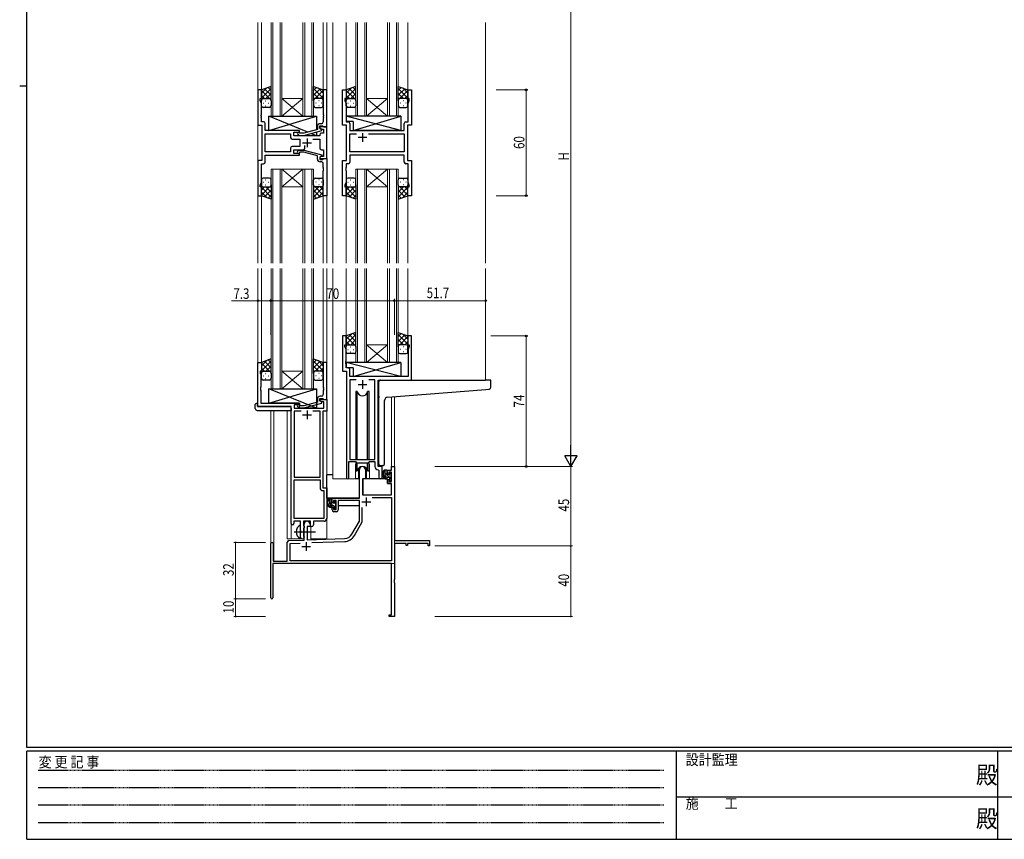
# Model space of a CAD drawing. Extents: x 0 to 1133, y 0 to 806.
# Drawn here: x 0 to 558, y 0 to 465 of the extents above; entities that cross this region are included whole.
import ezdxf

# ---------------------------------------------------------------- set-up
doc = ezdxf.new("R2010")
doc.units = 0
doc.linetypes.add('HIDDEN', pattern=[0.375, 0.25, -0.125])
doc.linetypes.add('YCENTER_1', pattern=[13, 10, -1, 1, -1])
for name, color, linetype, lineweight in [('YKK_11', 7, 'CONTINUOUS', 30), ('YKK_12', 2, 'CONTINUOUS', 13), ('YKK_13', 4, 'CONTINUOUS', 30), ('YKK_D', 6, 'CONTINUOUS', 13)]:
    doc.layers.add(name, color=color, linetype=linetype, lineweight=lineweight)
doc.layers.add('YKK_ZWAK', color=7, linetype='CONTINUOUS')
doc.styles.get("Standard").update_dxf_attribs({"font": 'ROMANS.SHX', "bigfont": 'EXTFONT.SHX'})
doc.styles.add('text-b', font='extslim2.shx', dxfattribs={"width": 0.8, "bigfont": 'extfont2.shx'})
doc.styles.add('YKK_OSSTYLE1', font='romans.shx', dxfattribs={"width": 0.9, "bigfont": 'EXTFONT.SHX'})

# ---------------------------------------------------------------- blocks, each defined once
blk = doc.blocks.new('A201')
at = {"layer": 'YKK_ZWAK', "color": 254, "linetype": 'Continuous'}
for p, q in [((21, 35), (21, 410)), ((19, 222.5), (21, 222.5)), ((571, 35), (21, 35)), ((544, 34), (21, 34)), ((21, 9), (21, 34)), ((205, 34), (205, 9)), ((296, 34), (296, 9)), ((21, 9), (544, 9))]:
    blk.add_line(p, q, dxfattribs=at)
at = {"layer": 'YKK_ZWAK', "color": 131, "linetype": 'HIDDEN'}
for p, q in [((24.28, 28.63), (201.57, 28.63)), ((24.28, 23.68), (201.57, 23.68)), ((24.28, 18.74), (201.57, 18.74)), ((24.28, 13.79), (201.57, 13.79))]:
    blk.add_line(p, q, dxfattribs=at)
at = {"layer": 'YKK_ZWAK', "color": 131, "linetype": 'Continuous'}
for p, q in [((205, 21), (297, 21)), ((297, 21), (389, 21))]:
    blk.add_line(p, q, dxfattribs=at)
at = {"layer": 'YKK_ZWAK', "color": 131, "linetype": 'Continuous', "style": 'YKK_OSSTYLE1', "width": 0.9}
for s, p in [('変 更 記 事', (24.37, 29.39)), ('設計監理', (207.69, 30.05)), ('施\u3000\u3000工', (207.69, 17.68))]:
    blk.add_text(s, height=3, dxfattribs=at).set_placement(p)
at = {"layer": 'YKK_ZWAK', "color": 254, "linetype": 'Continuous', "style": 'YKK_OSSTYLE1', "width": 0.9}
for p in [(289.94, 24.75), (289.94, 12.37)]:
    blk.add_text('殿', height=5, dxfattribs=at).set_placement(p)

msp = doc.modelspace()

# ---------------------------------------------------------------- linework, layer by layer
at = {"layer": 'YKK_11', "linetype": 'ByBlock', "lineweight": -2, "ltscale": 0.5}
for p, q in [((137, 424.78), (135, 424.78)), ((135, 424.78), (135, 404.78)), ((137, 419.78), (137, 424.78)), ((174, 424.78), (172, 424.78)), ((172, 424.78), (172, 410.74)), ((174, 403.78), (174, 424.78)), ((183, 404.78), (183, 424.78)), ((183, 424.78), (185, 424.78)), ((185, 424.78), (185, 419.78)), ((220, 419.78), (220, 424.78)), ((220, 424.78), (222, 424.78)), ((222, 424.78), (222, 404.78)), ((136.3, 418.78), (136.3, 419.78)), ((136.3, 419.78), (137, 419.78)), ((136.93, 417.05), (136.3, 418.78)), ((185, 419.78), (184.3, 419.78)), ((184.3, 419.78), (184.3, 418.78)), ((184.3, 418.78), (184.93, 417.05)), ((220.7, 419.78), (220, 419.78)), ((220.07, 417.05), (220.7, 418.78)), ((220.7, 418.78), (220.7, 419.78)), ((136.93, 410.74), (136.93, 417.05)), ((184.93, 417.05), (184.93, 406.71)), ((220.07, 406.71), (220.07, 417.05)), ((136.81, 410.56), (136.93, 410.74)), ((136.81, 410.01), (136.81, 410.56)), ((136.93, 409.83), (136.81, 410.01)), ((136.81, 409.56), (136.93, 409.74)), ((136.81, 409.01), (136.81, 409.56)), ((136.93, 408.83), (136.81, 409.01)), ((136.93, 409.74), (136.93, 409.83)), ((136.93, 406.71), (136.93, 408.83)), ((172, 410.74), (172.12, 410.56)), ((172.12, 410.01), (172, 409.83)), ((172, 409.83), (172, 409.74)), ((172, 409.74), (172.12, 409.56)), ((172.12, 409.01), (172, 408.83)), ((172, 408.83), (172, 406.58)), ((172.12, 410.56), (172.12, 410.01)), ((172.12, 409.56), (172.12, 409.01)), ((135, 404.78), (137.2, 404.78)), ((138.13, 406.71), (136.93, 406.71)), ((137.2, 404.78), (137.2, 384.78)), ((139.13, 401.78), (139.13, 405.71)), ((158.6, 401.78), (139.13, 401.78)), ((158.6, 400.78), (158.6, 401.78)), ((168.7, 402.26), (160.94, 400.18)), ((168.7, 404.08), (168.7, 402.26)), ((170, 402.98), (170, 404.28)), ((170, 404.28), (171.8, 404.28)), ((174, 403.78), (170, 403.78)), ((170, 403.78), (170, 402.98)), ((170, 402.98), (170.86, 402.48)), ((171.2, 402.29), (170, 402.98)), ((171, 405.58), (170.2, 405.58)), ((170.86, 402.48), (172.07, 402.48)), ((171.2, 401.69), (171.2, 402.29)), ((171.8, 404.28), (172, 404.08)), ((172, 404.08), (172.3, 403.78)), ((172.07, 402.48), (172.07, 400.28)), ((172.3, 403.78), (174, 403.78)), ((174, 385.78), (174, 403.78)), ((185.2, 404.78), (183, 404.78)), ((184.93, 406.71), (186.13, 406.71)), ((185.2, 384.78), (185.2, 404.78)), ((187.13, 405.71), (187.13, 401.78)), ((187.13, 401.78), (210.13, 401.78)), ((210.13, 401.78), (210.32, 401.64)), ((211.28, 401.64), (211.47, 401.78)), ((211.47, 401.78), (217.87, 401.78)), ((217.87, 401.78), (217.87, 405.71)), ((218.87, 406.71), (220.07, 406.71)), ((222, 404.78), (219.8, 404.78)), ((219.8, 404.78), (219.8, 384.78)), ((139.13, 389.71), (139.13, 399.85)), ((139.13, 399.85), (153.47, 399.85)), ((153.47, 399.85), (153.47, 397.85)), ((154.47, 396.85), (158.8, 396.85)), ((155.4, 398.78), (155.4, 400.78)), ((155.4, 400.78), (158.6, 400.78)), ((170, 398.78), (155.4, 398.78)), ((157.47, 399.76), (158.25, 398.98)), ((158.25, 398.98), (161.09, 398.98)), ((158.74, 400.18), (158.32, 400.61)), ((160.94, 400.18), (158.74, 400.18)), ((158.8, 396.85), (158.8, 392.71)), ((161.09, 398.98), (171.2, 401.69)), ((166.15, 396.85), (170, 396.85)), ((170, 399.28), (170, 398.78)), ((170, 396.85), (170, 391.78)), ((172.07, 400.28), (171, 400.28)), ((187.13, 389.71), (187.13, 399.85)), ((187.13, 399.85), (190.85, 399.85)), ((197.55, 399.85), (217.87, 399.85)), ((197.55, 399.85), (217.87, 399.85)), ((210.32, 401.64), (211.28, 401.64)), ((217.87, 399.85), (217.87, 389.71)), ((153.47, 391.71), (153.47, 389.71)), ((158.8, 392.71), (154.47, 392.71)), ((155.4, 388.78), (155.4, 390.78)), ((155.4, 390.78), (160.65, 390.78)), ((157.47, 389.81), (158.25, 390.58)), ((158.25, 390.58), (161.09, 390.58)), ((161.09, 390.58), (171.2, 387.88)), ((161.65, 391.78), (161.65, 393.22)), ((171, 390.78), (172.07, 390.78)), ((172.07, 390.78), (172.07, 387.08)), ((153.47, 389.71), (139.13, 389.71)), ((153.47, 389.71), (139.13, 389.71)), ((139.13, 383.85), (139.13, 387.78)), ((139.13, 387.78), (158.6, 387.78)), ((158.6, 388.78), (155.4, 388.78)), ((158.74, 389.38), (158.32, 388.96)), ((158.6, 387.78), (158.6, 388.78)), ((160.94, 389.38), (158.74, 389.38)), ((168.7, 387.3), (160.94, 389.38)), ((168.7, 385.48), (168.7, 387.3)), ((171.2, 387.28), (170, 386.58)), ((170.86, 387.08), (170, 386.58)), ((170, 386.58), (170, 385.78)), ((170, 386.58), (170, 385.28)), ((170, 385.78), (174, 385.78)), ((170, 385.28), (171.8, 385.28)), ((172.07, 387.08), (170.86, 387.08)), ((171.2, 387.88), (171.2, 387.28)), ((171.8, 385.28), (172, 385.48)), ((172, 385.48), (172.3, 385.78)), ((172.3, 385.78), (174, 385.78)), ((174, 385.78), (174, 364.78)), ((217.87, 389.71), (187.13, 389.71)), ((217.87, 387.78), (187.13, 387.78)), ((187.13, 387.78), (187.13, 383.85)), ((217.87, 383.85), (217.87, 387.78)), ((137.2, 384.78), (135, 384.78)), ((135, 384.78), (135, 364.78)), ((136.93, 372.51), (136.93, 382.85)), ((136.93, 382.85), (138.13, 382.85)), ((171, 383.98), (170.2, 383.98)), ((172, 380.74), (172, 382.98)), ((172.12, 380.56), (172, 380.74)), ((172, 379.83), (172.12, 380.01)), ((172, 379.74), (172, 379.83)), ((172.12, 379.56), (172, 379.74)), ((172.12, 380.01), (172.12, 380.56)), ((172.12, 379.01), (172.12, 379.56)), ((183, 364.78), (183, 384.78)), ((183, 384.78), (185.2, 384.78)), ((184.93, 380.74), (184.81, 380.56)), ((184.81, 380.56), (184.81, 380.01)), ((184.81, 380.01), (184.93, 379.83)), ((184.93, 379.74), (184.81, 379.56)), ((184.81, 379.56), (184.81, 379.01)), ((186.13, 382.85), (184.93, 382.85)), ((184.93, 382.85), (184.93, 380.74)), ((184.93, 379.83), (184.93, 379.74)), ((220.07, 382.85), (218.87, 382.85)), ((219.8, 384.78), (222, 384.78)), ((220.07, 372.51), (220.07, 382.85)), ((222, 384.78), (222, 364.78)), ((172, 378.83), (172.12, 379.01)), ((172, 364.78), (172, 378.83)), ((184.81, 379.01), (184.93, 378.83)), ((184.93, 378.83), (184.93, 372.51)), ((136.3, 370.78), (136.93, 372.51)), ((136.3, 369.78), (136.3, 370.78)), ((137, 369.78), (136.3, 369.78)), ((137, 364.78), (137, 369.78)), ((184.93, 372.51), (184.3, 370.78)), ((184.3, 370.78), (184.3, 369.78)), ((184.3, 369.78), (185, 369.78)), ((185, 369.78), (185, 364.78)), ((220, 364.78), (220, 369.78)), ((220, 369.78), (220.7, 369.78)), ((220.7, 370.78), (220.07, 372.51)), ((220.7, 369.78), (220.7, 370.78)), ((135, 364.78), (137, 364.78)), ((174, 364.78), (172, 364.78)), ((185, 364.78), (183, 364.78)), ((222, 364.78), (220, 364.78)), ((185, 285.28), (183, 285.28)), ((183, 285.28), (183, 265.28)), ((185, 280.28), (185, 285.28)), ((222, 285.28), (220, 285.28)), ((220, 285.28), (220, 280.28)), ((222, 260.28), (222, 285.28)), ((184.3, 279.28), (184.3, 280.28)), ((184.3, 280.28), (185, 280.28)), ((184.93, 277.55), (184.3, 279.28)), ((220, 280.28), (220.7, 280.28)), ((220.7, 279.28), (220.07, 277.55)), ((220.7, 280.28), (220.7, 279.28)), ((184.93, 271.24), (184.93, 277.55)), ((220.07, 277.55), (220.07, 262.28)), ((135, 245.28), (135, 270.28)), ((135, 270.28), (137, 270.28)), ((137, 270.28), (137, 265.28)), ((174, 270.28), (172, 270.28)), ((172, 270.28), (172, 256.24)), ((174, 249.28), (174, 270.28)), ((184.81, 271.06), (184.93, 271.24)), ((184.81, 270.51), (184.81, 271.06)), ((184.93, 270.33), (184.81, 270.51)), ((184.81, 270.06), (184.93, 270.24)), ((184.81, 269.51), (184.81, 270.06)), ((184.93, 269.33), (184.81, 269.51)), ((184.93, 270.24), (184.93, 270.33)), ((184.93, 267.21), (184.93, 269.33)), ((137, 265.28), (136.3, 265.28)), ((136.3, 265.28), (136.3, 264.28)), ((136.3, 264.28), (136.63, 263.38)), ((136.63, 263.38), (136.63, 256.24)), ((183, 265.28), (185.2, 265.28)), ((186.13, 267.21), (184.93, 267.21)), ((185.2, 265.28), (185.2, 204.93)), ((187.13, 262.28), (187.13, 266.21)), ((220.07, 262.28), (187.13, 262.28)), ((190.61, 260.35), (187.13, 260.35)), ((190.61, 260.35), (187.13, 260.35)), ((187.13, 260.35), (187.13, 215.28)), ((201.27, 260.35), (197.78, 260.35)), ((201.27, 215.28), (201.27, 260.35)), ((203.2, 211.28), (203.2, 260.28)), ((203.2, 260.28), (222, 260.28)), ((136.63, 256.24), (136.51, 256.06)), ((136.51, 256.06), (136.51, 255.51)), ((136.51, 255.51), (136.63, 255.33)), ((136.63, 255.24), (136.51, 255.06)), ((136.51, 255.06), (136.51, 254.51)), ((136.51, 254.51), (136.63, 254.33)), ((136.63, 255.33), (136.63, 255.24)), ((136.63, 254.33), (136.63, 247.28)), ((171, 251.08), (170.2, 251.08)), ((172, 256.24), (172.12, 256.06)), ((172.12, 255.51), (172, 255.33)), ((172, 255.33), (172, 255.24)), ((172, 255.24), (172.12, 255.06)), ((172.12, 254.51), (172, 254.33)), ((172, 254.33), (172, 252.08)), ((172.12, 256.06), (172.12, 255.51)), ((172.12, 255.06), (172.12, 254.51)), ((136.63, 247.28), (158.6, 247.28)), ((158.6, 246.28), (155.43, 246.28)), ((155.43, 246.28), (155.43, 244.28)), ((158.74, 245.68), (158.32, 246.11)), ((158.6, 247.28), (158.6, 246.28)), ((160.93, 245.68), (158.74, 245.68)), ((168.7, 247.76), (160.93, 245.68)), ((161.09, 244.48), (171.2, 247.19)), ((168.7, 249.58), (168.7, 247.76)), ((170, 248.48), (170, 249.78)), ((170, 249.78), (171.8, 249.78)), ((170, 248.48), (170, 249.28)), ((170, 249.28), (174, 249.28)), ((170.86, 247.98), (170, 248.48)), ((171.2, 247.79), (170, 248.48)), ((172.37, 247.98), (170.86, 247.98)), ((171.2, 247.19), (171.2, 247.79)), ((171.8, 249.78), (172, 249.58)), ((172, 249.58), (172.3, 249.28)), ((172.3, 249.28), (174, 249.28)), ((172.37, 244.28), (172.37, 247.98)), ((174, 249.28), (174, 242.65)), ((153.8, 245.28), (135, 245.28)), ((153.8, 179.03), (153.8, 245.28)), ((155.43, 244.28), (172.37, 244.28)), ((159.45, 242.65), (155.43, 242.65)), ((159.45, 242.65), (155.43, 242.65)), ((155.43, 242.65), (155.43, 205.28)), ((157.47, 245.26), (158.25, 244.48)), ((158.25, 244.48), (161.09, 244.48)), ((170.17, 242.65), (166.15, 242.65)), ((170.17, 205.28), (170.17, 242.65)), ((174, 242.65), (171.8, 242.65)), ((171.8, 242.65), (171.8, 199.28)), ((186.5, 204.93), (186.5, 214.08)), ((186.5, 214.08), (190.2, 214.08)), ((187.13, 215.28), (201.27, 215.28)), ((190.2, 214.08), (190.93, 213.35)), ((190.93, 213.35), (197.47, 213.35)), ((197.47, 213.35), (198.2, 214.08)), ((198.2, 214.08), (201.27, 214.08)), ((201.27, 214.08), (201.27, 211.35)), ((203.18, 209.36), (203.47, 209.06)), ((205.4, 211.28), (203.2, 211.28)), ((203.47, 209.06), (203.47, 205.25)), ((205.4, 205.25), (205.4, 211.28)), ((155.43, 205.28), (170.17, 205.28)), ((155.43, 181.91), (155.43, 203.65)), ((155.43, 181.91), (155.43, 203.65)), ((155.43, 203.65), (170.17, 203.65)), ((170.17, 203.65), (170.17, 199.15)), ((171.67, 197.65), (172.37, 197.65)), ((171.8, 199.28), (174, 199.28)), ((172.37, 197.65), (172.37, 181.91)), ((174, 199.28), (174, 181.78)), ((159.1, 180.28), (155.3, 180.28)), ((155.3, 180.28), (155.3, 179.03)), ((172.37, 181.91), (155.43, 181.91)), ((159.1, 174.95), (159.1, 180.28)), ((164.8, 180.28), (160.73, 180.28)), ((160.73, 180.28), (160.73, 177.97)), ((164.8, 177.28), (164.8, 180.28)), ((172.5, 180.28), (166.43, 180.28)), ((166.43, 180.28), (166.43, 178.28)), ((159.24, 174.76), (159.1, 174.95)), ((159.1, 173.61), (159.24, 173.8)), ((159.1, 171.28), (159.1, 173.61)), ((159.24, 173.8), (159.24, 174.76)), ((160.73, 177.97), (160.87, 177.77)), ((160.87, 176.29), (160.73, 176.1)), ((160.73, 176.1), (160.73, 171.97)), ((160.87, 177.77), (161.1, 177.48)), ((161.1, 176.58), (160.87, 176.29)), ((161.1, 177.48), (161.1, 176.58)), ((165.43, 177.28), (164.8, 177.28)), ((160.73, 171.97), (160.87, 171.77)), ((160.87, 171.77), (161.1, 171.48)), ((161.1, 171.48), (161.1, 171.28))]:
    msp.add_line(p, q, dxfattribs=at)
at = {"layer": 'YKK_11', "ltscale": 0.5}
for p, q in [((162.8, 397.28), (162.8, 392.28)), ((196.7, 397.78), (191.7, 397.78)), ((194.2, 400.28), (194.2, 395.28)), ((160.3, 394.78), (165.3, 394.78)), ((191.7, 257.78), (196.7, 257.78)), ((194.2, 260.28), (194.2, 255.28)), ((160.3, 240.58), (165.3, 240.58)), ((162.8, 243.08), (162.8, 238.08))]:
    msp.add_line(p, q, dxfattribs=at)
at = {"layer": 'YKK_11', "color": 0, "linetype": 'ByBlock', "lineweight": -2}
for p, q in [((192.5, 193.28), (192.5, 209.58)), ((195.9, 209.58), (195.9, 204.28)), ((208.4, 209.28), (210.67, 209.28)), ((208.4, 206.98), (208.4, 209.28)), ((209.2, 206.98), (208.4, 206.98)), ((209.2, 208.08), (209.2, 206.98)), ((210.67, 208.08), (209.2, 208.08)), ((210.67, 211.28), (212.3, 211.28)), ((210.67, 209.28), (210.67, 211.28)), ((210.67, 202.88), (210.67, 208.08)), ((212.3, 211.28), (212.3, 169.28)), ((194.3, 204.28), (194.3, 195.28)), ((195.9, 204.28), (194.3, 204.28)), ((208.4, 203.98), (209.2, 203.98)), ((208.4, 201.68), (208.4, 203.98)), ((210.67, 201.68), (208.4, 201.68)), ((209.2, 203.98), (209.2, 202.88)), ((209.2, 202.88), (210.67, 202.88)), ((210.67, 195.28), (210.67, 201.68)), ((194.3, 195.28), (210.67, 195.28)), ((177, 193.28), (192.5, 193.28)), ((177, 190.98), (177, 193.28)), ((177.8, 190.98), (177, 190.98)), ((177.8, 192.08), (177.8, 190.98)), ((179.3, 192.08), (177.8, 192.08)), ((179.3, 186.88), (179.3, 192.08)), ((192.5, 192.08), (180.5, 192.08)), ((180.5, 192.08), (180.5, 186.68)), ((192.5, 180.28), (192.5, 192.08)), ((199.81, 193.65), (210.67, 193.65)), ((199.81, 193.65), (210.67, 193.65)), ((210.67, 193.65), (210.67, 157.91)), ((177, 187.98), (177.8, 187.98)), ((177, 186.68), (177, 187.98)), ((177.8, 187.98), (177.8, 186.88)), ((177.8, 186.88), (179.3, 186.88)), ((179.5, 185.68), (178, 185.68)), ((194.13, 179.85), (194.13, 187.98)), ((161.1, 169.62), (161.1, 178.58)), ((164.5, 178.58), (164.5, 177.28)), ((188.24, 172.92), (192.5, 180.28)), ((189.65, 172.1), (194.13, 179.85)), ((162.8, 177.28), (162.8, 169.67)), ((164.5, 177.28), (162.8, 177.28)), ((142.3, 136.88), (142.3, 167.58)), ((143.7, 167.58), (143.7, 157.68)), ((151.6, 157.68), (151.6, 168.32)), ((152.56, 169.32), (161.1, 169.62)), ((153.23, 167.71), (158.86, 167.91)), ((153.23, 157.91), (153.23, 167.71)), ((162.8, 169.67), (184.09, 170.42)), ((165.59, 168.14), (184.14, 168.79)), ((212.3, 169.28), (232.3, 169.28)), ((212.3, 167.65), (212.3, 147.24)), ((219, 167.65), (212.3, 167.65)), ((219, 166.48), (219, 167.65)), ((219.8, 167.65), (219.8, 166.48)), ((231.4, 167.65), (219.8, 167.65)), ((231.4, 166.28), (231.4, 167.65)), ((232.3, 169.28), (232.3, 166.28)), ((219.8, 166.48), (219, 166.48)), ((232.3, 166.28), (231.4, 166.28)), ((210.67, 156.28), (143.5, 156.28)), ((143.5, 156.28), (143.5, 136.88)), ((143.7, 157.68), (151.6, 157.68)), ((210.67, 157.91), (153.23, 157.91)), ((210.67, 127.18), (210.67, 156.28)), ((212.3, 147.24), (212.18, 147.06)), ((212.18, 147.06), (212.18, 146.51)), ((212.18, 146.51), (212.3, 146.33)), ((212.3, 146.24), (212.18, 146.06)), ((212.18, 146.06), (212.18, 145.51)), ((212.18, 145.51), (212.3, 145.33)), ((212.3, 146.33), (212.3, 146.24)), ((212.3, 145.33), (212.3, 126.28)), ((209.3, 127.18), (210.67, 127.18)), ((209.3, 126.28), (209.3, 127.18)), ((212.3, 126.28), (209.3, 126.28))]:
    msp.add_line(p, q, dxfattribs=at)
at = {"layer": 'YKK_11', "color": 2}
for p, q in [((193.9, 191.28), (198.9, 191.28)), ((196.4, 193.78), (196.4, 188.78)), ((162.3, 168.48), (162.3, 163.48)), ((159.8, 165.98), (164.8, 165.98))]:
    msp.add_line(p, q, dxfattribs=at)
at = {"layer": 'YKK_11', "linetype": 'ByBlock', "lineweight": -2, "ltscale": 0.5}
for centre, radius, start, end in [((138.13, 405.71), 1, 0, 90), ((170.2, 404.08), 1.5, 90, 180), ((171, 406.58), 1, 270, 360), ((186.13, 405.71), 1, 0, 90), ((218.87, 405.71), 1, 90, 180), ((154.47, 397.85), 1, 180, 270), ((157.9, 400.18), 0.6, 45, 225), ((171, 399.28), 1, 90, 180), ((154.47, 391.71), 1, 90, 180), ((160.65, 391.78), 1, 270, 360), ((171, 391.78), 1, 180, 270), ((157.9, 389.38), 0.6, 135, 315), ((170.2, 385.48), 1.5, 180, 270), ((138.13, 383.85), 1, 270, 360), ((171, 382.98), 1, 0, 90), ((186.13, 383.85), 1, 270, 360), ((218.87, 383.85), 1, 180, 270), ((186.13, 266.21), 1, 0, 90), ((170.2, 249.58), 1.5, 90, 180), ((171, 252.08), 1, 270, 360), ((157.9, 245.68), 0.6, 45, 225), ((203.27, 211.35), 2, 180, 267.5081), ((185.85, 204.93), 0.65, 180, 0), ((204.43, 205.25), 0.965, 180, 0), ((171.67, 199.15), 1.5, 180, 270), ((154.55, 179.03), 0.75, 180, 0), ((172.5, 181.78), 1.5, 270, 360), ((165.43, 178.28), 1, 270, 360), ((160.1, 171.28), 1, 180, 270), ((160.1, 171.28), 1, 270, 360)]:
    msp.add_arc(centre, radius, start, end, dxfattribs=at)
at = {"layer": 'YKK_11', "color": 0, "linetype": 'ByBlock', "lineweight": -2}
for centre, radius, start, end in [((194.2, 209.58), 1.7, 360, 180), ((178, 186.68), 1, 180, 270), ((179.5, 186.68), 1, 270, 360), ((162.8, 178.58), 1.7, 360, 180), ((143, 167.58), 0.7, 360, 180), ((152.6, 168.32), 1, 92, 180), ((183.91, 175.42), 5, 272, 330), ((183.91, 175.42), 6.63, 272, 330), ((142.9, 136.88), 0.6, 180, 0)]:
    msp.add_arc(centre, radius, start, end, dxfattribs=at)
at = {"layer": 'YKK_12', "ltscale": 1.5}
for p, q in [((135, 463.03), (135, 326.53)), ((137, 463.03), (137, 424.28)), ((142.5, 409.78), (142.5, 463.03)), ((143.5, 463.03), (143.5, 409.78)), ((147.5, 409.78), (147.5, 463.03)), ((148.5, 463.03), (148.5, 409.78)), ((160.5, 409.78), (160.5, 463.03)), ((161.5, 463.03), (161.5, 409.78)), ((165.5, 409.78), (165.5, 463.03)), ((166.5, 463.03), (166.5, 409.78)), ((172, 463.03), (172, 424.28)), ((174, 463.03), (174, 326.53)), ((177.5, 463.03), (177.5, 326.53)), ((185, 463.03), (185, 424.28)), ((190.5, 409.78), (190.5, 463.03)), ((191.5, 463.03), (191.5, 409.78)), ((195.5, 409.78), (195.5, 463.03)), ((196.5, 463.03), (196.5, 409.78)), ((208.5, 409.78), (208.5, 463.03)), ((209.5, 463.03), (209.5, 409.78)), ((213.5, 409.78), (213.5, 463.03)), ((214.5, 463.03), (214.5, 409.78)), ((220, 463.03), (220, 424.28)), ((264, 463.03), (264, 326.53)), ((148.5, 419.78), (160.5, 419.78)), ((148.5, 409.78), (160.5, 419.78)), ((160.5, 409.78), (148.5, 419.78)), ((196.5, 419.78), (208.5, 419.78)), ((196.5, 409.78), (208.5, 419.78)), ((208.5, 409.78), (196.5, 419.78)), ((148.5, 409.78), (142.5, 409.78)), ((148.5, 409.78), (160.5, 409.78)), ((166.5, 409.78), (160.5, 409.78)), ((196.5, 409.78), (190.5, 409.78)), ((196.5, 409.78), (208.5, 409.78)), ((214.5, 409.78), (208.5, 409.78)), ((142.5, 379.78), (142.5, 326.53)), ((148.5, 379.78), (142.5, 379.78)), ((143.5, 326.53), (143.5, 379.78)), ((147.5, 379.78), (147.5, 326.53)), ((148.5, 326.53), (148.5, 379.78)), ((148.5, 379.78), (160.5, 379.78)), ((148.5, 379.78), (160.5, 369.78)), ((160.5, 379.78), (148.5, 369.78)), ((160.5, 379.78), (160.5, 326.53)), ((166.5, 379.78), (160.5, 379.78)), ((161.5, 326.53), (161.5, 379.78)), ((165.5, 379.78), (165.5, 326.53)), ((166.5, 326.53), (166.5, 379.78)), ((190.5, 379.78), (190.5, 326.53)), ((196.5, 379.78), (190.5, 379.78)), ((190.5, 379.78), (190.5, 326.53)), ((196.5, 379.78), (190.5, 379.78)), ((191.5, 326.53), (191.5, 379.78)), ((191.5, 326.53), (191.5, 379.78)), ((195.5, 379.78), (195.5, 326.53)), ((195.5, 379.78), (195.5, 326.53)), ((196.5, 326.53), (196.5, 379.78)), ((196.5, 379.78), (208.5, 379.78)), ((196.5, 379.78), (208.5, 369.78)), ((208.5, 379.78), (196.5, 369.78)), ((196.5, 326.53), (196.5, 379.78)), ((196.5, 379.78), (208.5, 379.78)), ((196.5, 379.78), (208.5, 369.78)), ((208.5, 379.78), (196.5, 369.78)), ((208.5, 379.78), (208.5, 326.53)), ((214.5, 379.78), (208.5, 379.78)), ((208.5, 379.78), (208.5, 326.53)), ((214.5, 379.78), (208.5, 379.78)), ((209.5, 326.53), (209.5, 379.78)), ((209.5, 326.53), (209.5, 379.78)), ((213.5, 379.78), (213.5, 326.53)), ((213.5, 379.78), (213.5, 326.53)), ((214.5, 326.53), (214.5, 379.78)), ((214.5, 326.53), (214.5, 379.78)), ((148.5, 369.78), (160.5, 369.78)), ((196.5, 369.78), (208.5, 369.78)), ((196.5, 369.78), (208.5, 369.78)), ((137, 365.28), (137, 326.53)), ((172, 365.28), (172, 326.53)), ((185, 365.28), (185, 326.53)), ((220, 365.28), (220, 326.53)), ((135, 323.53), (135, 245.28)), ((137, 323.53), (137, 269.78)), ((142.5, 255.28), (142.5, 323.53)), ((143.5, 323.53), (143.5, 255.28)), ((147.5, 255.28), (147.5, 323.53)), ((148.5, 323.53), (148.5, 255.28)), ((160.5, 255.28), (160.5, 323.53)), ((161.5, 323.53), (161.5, 255.28)), ((165.5, 255.28), (165.5, 323.53)), ((166.5, 323.53), (166.5, 255.28)), ((172, 323.53), (172, 269.78)), ((174, 323.53), (174, 170.28)), ((177.5, 323.53), (177.5, 204.28)), ((185, 323.53), (185, 284.78)), ((190.5, 270.28), (190.5, 323.53)), ((191.5, 323.53), (191.5, 270.28)), ((195.5, 270.28), (195.5, 323.53)), ((196.5, 323.53), (196.5, 270.28)), ((208.5, 270.28), (208.5, 323.53)), ((209.5, 323.53), (209.5, 270.28)), ((213.5, 270.28), (213.5, 323.53)), ((214.5, 323.53), (214.5, 270.28)), ((220, 323.53), (220, 284.78)), ((264, 323.53), (264, 260.28)), ((196.5, 280.28), (208.5, 280.28)), ((196.5, 270.28), (208.5, 280.28)), ((208.5, 270.28), (196.5, 280.28)), ((196.5, 270.28), (190.5, 270.28)), ((196.5, 270.28), (208.5, 270.28)), ((214.5, 270.28), (208.5, 270.28)), ((148.5, 265.28), (160.5, 265.28)), ((148.5, 255.28), (160.5, 265.28)), ((160.5, 255.28), (148.5, 265.28)), ((148.5, 255.28), (142.5, 255.28)), ((148.5, 255.28), (160.5, 255.28)), ((166.5, 255.28), (160.5, 255.28)), ((210.67, 250.78), (210.67, 211.28)), ((212.3, 250.91), (212.3, 211.28)), ((142.3, 243.1), (142.3, 167.58)), ((143.93, 243.1), (143.93, 157.68)), ((151.6, 170.28), (151.6, 243.1)), ((190.2, 211.78), (190.2, 204.28)), ((198.2, 211.78), (198.2, 204.28)), ((210.67, 211.28), (212.3, 211.28)), ((190.2, 204.28), (177.5, 204.28)), ((204.42, 204.28), (198.2, 204.28)), ((204.42, 204.28), (198.2, 204.28)), ((153.8, 179.03), (153.8, 170.28)), ((165, 170.28), (165, 177.3)), ((151.6, 170.28), (160.6, 170.28)), ((160.6, 170.28), (160.6, 170.42)), ((165, 170.28), (174, 170.28)), ((212.3, 171.78), (212.3, 156.28)), ((156.8, 156.28), (212.3, 156.28))]:
    msp.add_line(p, q, dxfattribs=at)
for start, end in [(159.6359, 180), (0, 20.3641)]:
    msp.add_arc((194.2, 211.78), 4, start, end, dxfattribs=at)
at = {"layer": 'YKK_13', "ltscale": 1.5}
for p, q in [((142.5, 426.75), (137, 424.78)), ((137, 422.88), (139.96, 425.84)), ((137, 420.05), (142.5, 425.55)), ((137, 424.78), (137, 418.78)), ((141.62, 419.78), (137, 424.4)), ((142.5, 421.73), (138.8, 425.43)), ((142.5, 424.56), (140.88, 426.17)), ((142.5, 418.56), (142.5, 426.75)), ((166.49, 418.56), (166.49, 426.75)), ((166.49, 426.75), (171.99, 424.78)), ((166.49, 424.56), (168.11, 426.17)), ((171.99, 420.05), (166.49, 425.55)), ((166.49, 421.73), (170.19, 425.43)), ((167.37, 419.78), (171.99, 424.4)), ((171.99, 422.88), (169.03, 425.84)), ((171.99, 424.78), (171.99, 418.78)), ((190.5, 426.75), (185, 424.78)), ((185, 422.88), (187.96, 425.84)), ((185, 420.05), (190.5, 425.55)), ((185, 424.78), (185, 418.78)), ((189.62, 419.78), (185, 424.4)), ((190.5, 421.73), (186.8, 425.43)), ((190.5, 424.56), (188.88, 426.17)), ((190.5, 418.56), (190.5, 426.75)), ((214.49, 418.56), (214.49, 426.75)), ((214.49, 426.75), (219.99, 424.78)), ((214.49, 424.56), (216.11, 426.17)), ((219.99, 420.05), (214.49, 425.55)), ((214.49, 421.73), (218.19, 425.43)), ((215.37, 419.78), (219.99, 424.4)), ((219.99, 422.88), (217.03, 425.84)), ((219.99, 424.78), (219.99, 418.78)), ((138.79, 419.78), (137, 421.58)), ((137, 415.78), (137, 418.78)), ((138, 419.78), (141.6, 419.78)), ((138.4, 419.78), (142.5, 419.78)), ((139.33, 418.56), (139.53, 418.56)), ((139.56, 419.78), (142.5, 422.72)), ((142.38, 419.78), (142.5, 419.9)), ((142.5, 418.78), (142.5, 415.78)), ((169.43, 419.78), (166.49, 422.72)), ((166.61, 419.78), (166.49, 419.9)), ((170.59, 419.78), (166.49, 419.78)), ((166.49, 418.78), (166.49, 415.78)), ((170.99, 419.78), (167.39, 419.78)), ((169.66, 418.56), (169.46, 418.56)), ((170.2, 419.78), (171.99, 421.58)), ((171.99, 415.78), (171.99, 418.78)), ((186.79, 419.78), (185, 421.58)), ((185, 415.78), (185, 418.78)), ((186, 419.78), (189.6, 419.78)), ((186.4, 419.78), (190.5, 419.78)), ((187.33, 418.56), (187.53, 418.56)), ((187.56, 419.78), (190.5, 422.72)), ((190.38, 419.78), (190.5, 419.9)), ((190.5, 418.78), (190.5, 415.78)), ((217.43, 419.78), (214.49, 422.72)), ((214.61, 419.78), (214.49, 419.9)), ((218.59, 419.78), (214.49, 419.78)), ((214.49, 418.78), (214.49, 415.78)), ((218.99, 419.78), (215.39, 419.78)), ((217.66, 418.56), (217.46, 418.56)), ((218.2, 419.78), (219.99, 421.58)), ((219.99, 415.78), (219.99, 418.78)), ((137.92, 417.15), (138.12, 417.15)), ((141.5, 414.78), (138, 414.78)), ((139.33, 415.73), (139.53, 415.73)), ((140.95, 417.15), (141.15, 417.15)), ((167.49, 414.78), (170.99, 414.78)), ((168.04, 417.15), (167.84, 417.15)), ((169.66, 415.73), (169.46, 415.73)), ((171.07, 417.15), (170.87, 417.15)), ((185.92, 417.15), (186.12, 417.15)), ((189.5, 414.78), (186, 414.78)), ((187.33, 415.73), (187.53, 415.73)), ((188.95, 417.15), (189.15, 417.15)), ((215.49, 414.78), (218.99, 414.78)), ((216.04, 417.15), (215.84, 417.15)), ((217.66, 415.73), (217.46, 415.73)), ((219.07, 417.15), (218.87, 417.15)), ((163.18, 400.79), (141.1, 409.78)), ((141.1, 401.78), (168.1, 409.78)), ((141.1, 401.78), (141.1, 409.78)), ((141.1, 409.78), (168.1, 409.78)), ((168.1, 409.78), (168.1, 402.1)), ((215.92, 409.78), (184.93, 409.78)), ((184.93, 409.78), (184.93, 406.78)), ((215.92, 401.78), (184.93, 409.78)), ((188.92, 401.78), (215.92, 409.78)), ((215.92, 409.78), (215.92, 401.78)), ((158.6, 401.78), (141.1, 401.78)), ((158.6, 400.33), (158.6, 401.78)), ((188.92, 406.78), (184.93, 406.78)), ((188.92, 406.78), (188.92, 401.78)), ((215.92, 401.78), (188.92, 401.78)), ((158.6, 398.78), (158.6, 398.98)), ((168.1, 398.78), (158.6, 398.78)), ((168.1, 398.78), (165.02, 400.04)), ((168.1, 400.86), (168.1, 398.78)), ((141.5, 374.78), (138, 374.78)), ((139.33, 373.84), (139.53, 373.84)), ((167.49, 374.78), (170.99, 374.78)), ((169.66, 373.84), (169.46, 373.84)), ((189.5, 374.78), (186, 374.78)), ((187.33, 373.84), (187.53, 373.84)), ((215.49, 374.78), (218.99, 374.78)), ((217.66, 373.84), (217.46, 373.84)), ((137, 373.78), (137, 370.78)), ((137, 364.78), (137, 370.78)), ((141.62, 369.78), (137, 365.16)), ((138.79, 369.78), (137, 367.99)), ((137, 369.52), (142.5, 364.02)), ((137.92, 372.42), (138.12, 372.42)), ((138, 369.78), (141.6, 369.78)), ((138.4, 369.78), (142.5, 369.78)), ((139.33, 371.01), (139.53, 371.01)), ((139.56, 369.78), (142.5, 366.84)), ((140.95, 372.42), (141.15, 372.42)), ((142.38, 369.78), (142.5, 369.67)), ((142.5, 370.78), (142.5, 373.78)), ((142.5, 371.01), (142.5, 362.82)), ((166.49, 370.78), (166.49, 373.78)), ((166.49, 371.01), (166.49, 362.82)), ((166.61, 369.78), (166.49, 369.67)), ((169.43, 369.78), (166.49, 366.84)), ((170.59, 369.78), (166.49, 369.78)), ((171.99, 369.52), (166.49, 364.02)), ((167.37, 369.78), (171.99, 365.16)), ((170.99, 369.78), (167.39, 369.78)), ((168.04, 372.42), (167.84, 372.42)), ((169.66, 371.01), (169.46, 371.01)), ((170.2, 369.78), (171.99, 367.99)), ((171.07, 372.42), (170.87, 372.42)), ((171.99, 373.78), (171.99, 370.78)), ((171.99, 364.78), (171.99, 370.78)), ((185, 373.78), (185, 370.78)), ((185, 364.78), (185, 370.78)), ((189.62, 369.78), (185, 365.16)), ((186.79, 369.78), (185, 367.99)), ((185, 369.52), (190.5, 364.02)), ((185.92, 372.42), (186.12, 372.42)), ((186, 369.78), (189.6, 369.78)), ((186.4, 369.78), (190.5, 369.78)), ((187.33, 371.01), (187.53, 371.01)), ((187.56, 369.78), (190.5, 366.84)), ((188.95, 372.42), (189.15, 372.42)), ((190.38, 369.78), (190.5, 369.67)), ((190.5, 370.78), (190.5, 373.78)), ((190.5, 371.01), (190.5, 362.82)), ((214.49, 370.78), (214.49, 373.78)), ((214.49, 371.01), (214.49, 362.82)), ((214.61, 369.78), (214.49, 369.67)), ((217.43, 369.78), (214.49, 366.84)), ((218.59, 369.78), (214.49, 369.78)), ((219.99, 369.52), (214.49, 364.02)), ((215.37, 369.78), (219.99, 365.16)), ((218.99, 369.78), (215.39, 369.78)), ((216.04, 372.42), (215.84, 372.42)), ((217.66, 371.01), (217.46, 371.01)), ((218.2, 369.78), (219.99, 367.99)), ((219.07, 372.42), (218.87, 372.42)), ((219.99, 373.78), (219.99, 370.78)), ((219.99, 364.78), (219.99, 370.78)), ((137, 366.69), (139.96, 363.73)), ((142.5, 362.82), (137, 364.78)), ((142.5, 367.84), (138.8, 364.14)), ((142.5, 365.01), (140.88, 363.4)), ((166.49, 367.84), (170.19, 364.14)), ((166.49, 365.01), (168.11, 363.4)), ((166.49, 362.82), (171.99, 364.78)), ((171.99, 366.69), (169.03, 363.73)), ((185, 366.69), (187.96, 363.73)), ((190.5, 362.82), (185, 364.78)), ((190.5, 367.84), (186.8, 364.14)), ((190.5, 365.01), (188.88, 363.4)), ((214.49, 367.84), (218.19, 364.14)), ((214.49, 365.01), (216.11, 363.4)), ((214.49, 362.82), (219.99, 364.78)), ((219.99, 366.69), (217.03, 363.73)), ((190.5, 287.25), (185, 285.28)), ((185, 283.38), (187.96, 286.34)), ((185, 280.55), (190.5, 286.05)), ((185, 285.28), (185, 279.28)), ((189.62, 280.28), (185, 284.9)), ((190.5, 282.23), (186.8, 285.93)), ((190.5, 285.06), (188.88, 286.67)), ((190.5, 279.06), (190.5, 287.25)), ((214.49, 279.06), (214.49, 287.25)), ((214.49, 287.25), (219.99, 285.28)), ((214.49, 285.06), (216.11, 286.67)), ((219.99, 280.55), (214.49, 286.05)), ((214.49, 282.23), (218.19, 285.93)), ((215.37, 280.28), (219.99, 284.9)), ((219.99, 283.38), (217.03, 286.34)), ((219.99, 285.28), (219.99, 279.28)), ((186.79, 280.28), (185, 282.08)), ((185, 276.28), (185, 279.28)), ((186, 280.28), (189.6, 280.28)), ((186.4, 280.28), (190.5, 280.28)), ((187.33, 279.06), (187.53, 279.06)), ((187.56, 280.28), (190.5, 283.22)), ((190.38, 280.28), (190.5, 280.4)), ((190.5, 279.28), (190.5, 276.28)), ((217.43, 280.28), (214.49, 283.22)), ((214.61, 280.28), (214.49, 280.4)), ((218.59, 280.28), (214.49, 280.28)), ((214.49, 279.28), (214.49, 276.28)), ((218.99, 280.28), (215.39, 280.28)), ((217.66, 279.06), (217.46, 279.06)), ((218.2, 280.28), (219.99, 282.08)), ((219.99, 276.28), (219.99, 279.28)), ((185.92, 277.65), (186.12, 277.65)), ((189.5, 275.28), (186, 275.28)), ((187.33, 276.23), (187.53, 276.23)), ((188.95, 277.65), (189.15, 277.65)), ((215.49, 275.28), (218.99, 275.28)), ((216.04, 277.65), (215.84, 277.65)), ((217.66, 276.23), (217.46, 276.23)), ((219.07, 277.65), (218.87, 277.65)), ((142.5, 272.25), (137, 270.28)), ((137, 268.38), (139.96, 271.34)), ((137, 265.55), (142.5, 271.05)), ((137, 270.28), (137, 264.28)), ((141.62, 265.28), (137, 269.9)), ((142.5, 267.23), (138.8, 270.93)), ((139.56, 265.28), (142.5, 268.22)), ((142.5, 270.06), (140.88, 271.67)), ((142.5, 264.06), (142.5, 272.25)), ((166.49, 264.06), (166.49, 272.25)), ((166.49, 272.25), (171.99, 270.28)), ((166.49, 270.06), (168.11, 271.67)), ((171.99, 265.55), (166.49, 271.05)), ((166.49, 267.23), (170.19, 270.93)), ((169.43, 265.28), (166.49, 268.22)), ((167.37, 265.28), (171.99, 269.9)), ((171.99, 268.38), (169.03, 271.34)), ((171.99, 270.28), (171.99, 264.28)), ((215.92, 270.28), (184.93, 270.28)), ((184.93, 270.28), (184.93, 267.28)), ((215.92, 262.28), (184.93, 270.28)), ((188.92, 262.28), (215.92, 270.28)), ((215.92, 270.28), (215.92, 262.28)), ((138.79, 265.28), (137, 267.08)), ((137, 261.28), (137, 264.28)), ((137.92, 262.65), (138.12, 262.65)), ((138, 265.28), (141.6, 265.28)), ((138.4, 265.28), (142.5, 265.28)), ((139.33, 264.06), (139.53, 264.06)), ((140.95, 262.65), (141.15, 262.65)), ((142.38, 265.28), (142.5, 265.4)), ((142.5, 264.28), (142.5, 261.28)), ((166.61, 265.28), (166.49, 265.4)), ((170.59, 265.28), (166.49, 265.28)), ((166.49, 264.28), (166.49, 261.28)), ((170.99, 265.28), (167.39, 265.28)), ((168.04, 262.65), (167.84, 262.65)), ((169.66, 264.06), (169.46, 264.06)), ((170.2, 265.28), (171.99, 267.08)), ((171.07, 262.65), (170.87, 262.65)), ((171.99, 261.28), (171.99, 264.28)), ((188.92, 267.28), (184.93, 267.28)), ((188.92, 267.28), (188.92, 262.28)), ((215.92, 262.28), (188.92, 262.28)), ((141.5, 260.28), (138, 260.28)), ((139.33, 261.23), (139.53, 261.23)), ((167.49, 260.28), (170.99, 260.28)), ((169.66, 261.23), (169.46, 261.23)), ((203.5, 251.17), (203.5, 259.28)), ((204.5, 260.28), (263.99, 260.28)), ((266.69, 260.28), (263.99, 260.28)), ((266.99, 256.2), (266.99, 259.98)), ((168.1, 244.28), (141.1, 255.28)), ((141.1, 247.28), (168.1, 255.28)), ((141.1, 247.28), (141.1, 255.28)), ((141.1, 255.28), (168.1, 255.28)), ((168.1, 255.28), (168.1, 244.28)), ((190.45, 253.78), (190.45, 215.28)), ((191.24, 253.78), (190.45, 253.78)), ((191.24, 215.28), (191.24, 253.78)), ((197.95, 253.78), (197.15, 253.78)), ((197.15, 215.28), (197.15, 253.78)), ((197.95, 215.28), (197.95, 253.78)), ((203.5, 251.17), (203.5, 250.17)), ((208.62, 250.61), (264.08, 255.03)), ((264.08, 255.03), (266.08, 255.2)), ((133.51, 244.1), (133.51, 246.47)), ((134.51, 246.98), (134.7, 246.98)), ((134.7, 246.98), (134.7, 246.48)), ((134.7, 245.58), (134.7, 246.48)), ((158.6, 247.28), (141.1, 247.28)), ((158.6, 244.28), (158.6, 247.28)), ((203.5, 212.73), (203.5, 250.17)), ((206.8, 212.84), (206.8, 248.62)), ((134.51, 243.1), (153.8, 243.1)), ((135, 245.28), (153.3, 245.28)), ((153.8, 244.1), (153.8, 244.78)), ((153.8, 244.1), (153.8, 243.1)), ((168.1, 244.28), (158.6, 244.28)), ((190.45, 213.83), (190.45, 208.78)), ((191.24, 208.78), (191.24, 213.35)), ((197.15, 208.78), (197.15, 213.35)), ((197.95, 208.78), (197.95, 213.83)), ((174, 193.28), (174, 206.48)), ((177.5, 206.48), (174, 206.48)), ((190.45, 208.78), (191.24, 208.78)), ((191.95, 210.27), (191.95, 204.28)), ((191.95, 210.27), (191.95, 204.28)), ((191.95, 206.48), (192.5, 206.48)), ((196.45, 204.28), (196.45, 210.27)), ((196.45, 204.28), (196.45, 210.27)), ((197.15, 208.78), (197.95, 208.78)), ((205.8, 211.84), (204.58, 211.73)), ((205.8, 211.84), (205.88, 211.85)), ((207.87, 209.28), (206.57, 209.28)), ((207.17, 206.08), (207.17, 209.28)), ((208.17, 206.98), (208.17, 208.98)), ((209.11, 206.68), (208.47, 206.68)), ((209.57, 207.48), (209.57, 207.14)), ((210.58, 207.2), (210.08, 207.7)), ((210.67, 206.38), (210.67, 206.98)), ((191.95, 204.28), (190.2, 204.28)), ((191.95, 204.28), (190.2, 204.28)), ((194.4, 201.78), (194.3, 201.78)), ((194.42, 203.99), (194.37, 197.78)), ((208.3, 204.28), (194.72, 204.28)), ((198.2, 204.28), (196.45, 204.28)), ((198.2, 204.28), (196.45, 204.28)), ((209.27, 205.08), (208.17, 205.08)), ((208.3, 204.28), (208.37, 201.68)), ((208.37, 201.68), (210.33, 201.68)), ((209.57, 204.78), (209.57, 203.48)), ((209.87, 203.18), (210.37, 203.18)), ((210.47, 204.18), (210.47, 206.18)), ((210.67, 197.78), (210.63, 201.39)), ((210.67, 203.48), (210.67, 203.98)), ((194.3, 196.85), (194.37, 196.77)), ((194.37, 197.78), (194.39, 195.58)), ((194.69, 195.28), (210.35, 195.28)), ((210.65, 195.58), (210.67, 197.78)), ((192.2, 193.28), (174, 193.28)), ((174.2, 193.28), (174.2, 192.03)), ((174.2, 189.89), (174.2, 188.98)), ((176.47, 193.28), (175.17, 193.28)), ((175.77, 190.08), (175.77, 193.28)), ((176.77, 190.98), (176.77, 192.98)), ((177.71, 190.68), (177.07, 190.68)), ((178.17, 191.48), (178.17, 191.14)), ((179.18, 191.2), (178.68, 191.7)), ((179.07, 188.18), (179.07, 190.18)), ((179.27, 190.38), (179.27, 190.98)), ((192.4, 192), (192.4, 188.98)), ((174.2, 188.98), (174.78, 188.98)), ((175.48, 188.98), (178.09, 188.98)), ((177.87, 189.08), (176.77, 189.08)), ((178.17, 188.78), (178.17, 187.48)), ((178.47, 187.18), (178.97, 187.18)), ((179.07, 188.98), (179.3, 188.98)), ((179.27, 187.48), (179.27, 187.98)), ((192.4, 188.98), (180.5, 188.98)), ((159.1, 170.69), (159.1, 177.88))]:
    msp.add_line(p, q, dxfattribs=at)
at = {"layer": 'YKK_13', "linetype": 'Continuous', "ltscale": 1.5}
for p, q in [((210.47, 204.23), (207.17, 207.53)), ((210.67, 206.86), (209.76, 207.76)), ((210.66, 204.03), (210.52, 204.18)), ((177.53, 189.08), (175.77, 190.84)), ((176.77, 192.67), (176.15, 193.28)), ((179.2, 190.24), (178.17, 191.27)), ((179.24, 187.37), (178.17, 188.44))]:
    msp.add_line(p, q, dxfattribs=at)
at = {"layer": 'YKK_13', "linetype": 'YCENTER_1', "ltscale": 1.5}
msp.add_line((155.6, 174.28), (167.58, 174.28), dxfattribs=at)
at = {"layer": 'YKK_13', "ltscale": 1.5}
for centre, radius, start, end in [((138, 418.78), 1, 90, 180), ((138, 418.78), 1, 90, 180), ((141.5, 418.78), 1, 360, 90), ((141.5, 418.78), 1, 360, 90), ((167.49, 418.78), 1, 90, 180), ((167.49, 418.78), 1, 90, 180), ((170.99, 418.78), 1, 0, 90), ((170.99, 418.78), 1, 0, 90), ((186, 418.78), 1, 90, 180), ((186, 418.78), 1, 90, 180), ((189.5, 418.78), 1, 360, 90), ((189.5, 418.78), 1, 360, 90), ((215.49, 418.78), 1, 90, 180), ((215.49, 418.78), 1, 90, 180), ((218.99, 418.78), 1, 0, 90), ((218.99, 418.78), 1, 0, 90), ((138, 415.78), 1, 180, 270), ((141.5, 415.78), 1, 270, 360), ((167.49, 415.78), 1, 180, 270), ((170.99, 415.78), 1, 270, 0), ((186, 415.78), 1, 180, 270), ((189.5, 415.78), 1, 270, 360), ((215.49, 415.78), 1, 180, 270), ((218.99, 415.78), 1, 270, 0), ((138, 373.78), 1, 90, 180), ((141.5, 373.78), 1, 0, 90), ((167.49, 373.78), 1, 90, 180), ((170.99, 373.78), 1, 360, 90), ((186, 373.78), 1, 90, 180), ((189.5, 373.78), 1, 0, 90), ((215.49, 373.78), 1, 90, 180), ((218.99, 373.78), 1, 360, 90), ((138, 370.78), 1, 180, 270), ((138, 370.78), 1, 180, 270), ((141.5, 370.78), 1, 270, 0), ((141.5, 370.78), 1, 270, 0), ((167.49, 370.78), 1, 180, 270), ((167.49, 370.78), 1, 180, 270), ((170.99, 370.78), 1, 270, 360), ((170.99, 370.78), 1, 270, 360), ((186, 370.78), 1, 180, 270), ((186, 370.78), 1, 180, 270), ((189.5, 370.78), 1, 270, 0), ((189.5, 370.78), 1, 270, 0), ((215.49, 370.78), 1, 180, 270), ((215.49, 370.78), 1, 180, 270), ((218.99, 370.78), 1, 270, 360), ((218.99, 370.78), 1, 270, 360), ((186, 279.28), 1, 90, 180), ((186, 279.28), 1, 90, 180), ((189.5, 279.28), 1, 360, 90), ((189.5, 279.28), 1, 360, 90), ((215.49, 279.28), 1, 90, 180), ((215.49, 279.28), 1, 90, 180), ((218.99, 279.28), 1, 0, 90), ((218.99, 279.28), 1, 0, 90), ((186, 276.28), 1, 180, 270), ((189.5, 276.28), 1, 270, 360), ((215.49, 276.28), 1, 180, 270), ((218.99, 276.28), 1, 270, 0), ((138, 264.28), 1, 90, 180), ((138, 264.28), 1, 90, 180), ((141.5, 264.28), 1, 360, 90), ((141.5, 264.28), 1, 360, 90), ((167.49, 264.28), 1, 90, 180), ((167.49, 264.28), 1, 90, 180), ((170.99, 264.28), 1, 0, 90), ((170.99, 264.28), 1, 0, 90), ((138, 261.28), 1, 180, 270), ((141.5, 261.28), 1, 270, 360), ((167.49, 261.28), 1, 180, 270), ((170.99, 261.28), 1, 270, 0), ((204.5, 259.28), 1, 135.573, 180), ((204.5, 259.28), 1, 90, 135.573), ((204.5, 259.28), 1, 121.367, 135.573), ((266.69, 259.98), 0.3, 0, 90), ((194.2, 254.28), 3, 189.598, 350.4058), ((265.99, 256.2), 1, 275, 0), ((133.94, 246.5), 0.427, 134.083, 183.7494), ((134.28, 245.83), 1.17, 78.7837, 123.3409), ((135, 245.58), 0.3, 180, 270), ((208.8, 248.62), 2, 95, 180), ((134.51, 244.1), 1, 180, 269.9949), ((153.3, 244.78), 0.5, 0, 90), ((204.5, 212.73), 1, 180, 275), ((205.8, 212.84), 1, 275, 360), ((194.2, 208.28), 3, 9.5942, 170.4066), ((208.28, 206.96), 2.89, 126.4519, 263.9039), ((208.37, 207), 2.5, 139.4581, 259.2522), ((206.31, 208.88), 0.3, 301.6219, 336.9504), ((206.77, 208.68), 0.2, 36.8699, 156.9504), ((207.17, 208.98), 0.3, 216.8699, 270), ((207.87, 208.98), 0.3, 0, 90), ((208.47, 206.98), 0.3, 180, 270), ((209.11, 206.38), 0.3, 33.0557, 90), ((209.57, 206.68), 0.25, 213.0557, 56.9443), ((209.87, 207.48), 0.3, 45, 180), ((209.87, 207.14), 0.3, 180, 236.9443), ((210.37, 206.98), 0.3, 0, 45), ((194.72, 203.98), 0.3, 90, 179.5), ((208.17, 206.08), 1, 180, 270), ((208.04, 204.33), 0.25, 253.6388, 125.5816), ((209.27, 204.78), 0.3, 0, 90), ((209.87, 203.48), 0.3, 180, 270), ((210.33, 201.38), 0.3, 0.5, 90), ((210.37, 203.48), 0.3, 270, 0), ((210.47, 206.38), 0.2, 270, 0), ((210.47, 203.98), 0.2, 0, 90), ((194.69, 195.58), 0.3, 180.5, 270), ((210.35, 195.58), 0.3, 270, 359.5), ((176.88, 190.96), 2.89, 126.4519, 263.9039), ((176.97, 191), 2.5, 139.4581, 259.2522), ((174.91, 192.88), 0.3, 301.6219, 336.9504), ((175.37, 192.68), 0.2, 36.8699, 156.9504), ((175.77, 192.98), 0.3, 216.8699, 270), ((176.77, 190.08), 1, 180, 270), ((176.47, 192.98), 0.3, 0, 90), ((177.07, 190.98), 0.3, 180, 270), ((177.71, 190.38), 0.3, 33.0557, 90), ((178.17, 190.68), 0.25, 213.0557, 56.9443), ((178.47, 191.48), 0.3, 45, 180), ((178.47, 191.14), 0.3, 180, 236.9443), ((179.07, 190.38), 0.2, 270, 0), ((178.97, 190.98), 0.3, 0, 45), ((176.64, 188.33), 0.25, 253.6388, 125.5816), ((177.87, 188.78), 0.3, 0, 90), ((178.47, 187.48), 0.3, 180, 270), ((178.97, 187.48), 0.3, 270, 0), ((179.07, 187.98), 0.2, 0, 90), ((160.8, 174.28), 4.2, 117.281, 242.719), ((158.94, 177.88), 0.154, 0, 117.281), ((158.94, 170.69), 0.154, 242.719, 0)]:
    msp.add_arc(centre, radius, start, end, dxfattribs=at)
at = {"layer": 'YKK_D'}
for p, q in [((312.3, 554.28), (312.3, 218.28)), ((235.3, 211.28), (313.3, 211.28)), ((235.3, 211.28), (313.3, 211.28)), ((312.3, 211.28), (312.3, 166.28)), ((139.3, 168.28), (121.3, 168.28)), ((122.3, 168.28), (122.3, 136.28)), ((235.3, 166.28), (313.3, 166.28)), ((235.3, 166.28), (313.3, 166.28)), ((312.3, 166.28), (312.3, 126.28)), ((139.3, 136.28), (121.3, 136.28)), ((139.3, 136.28), (121.3, 136.28)), ((122.3, 136.28), (122.3, 126.28)), ((139.3, 126.28), (121.3, 126.28)), ((235.3, 126.28), (313.3, 126.28))]:
    msp.add_line(p, q, dxfattribs=at)
at = {"layer": 'YKK_D', "ltscale": 1.5}
for p, q in [((269.99, 424.78), (287.99, 424.78)), ((286.99, 424.78), (286.99, 364.78)), ((269.99, 364.78), (287.99, 364.78)), ((135, 305.28), (120.1, 305.28)), ((135, 285.98), (135, 306.28)), ((142.3, 305.28), (135, 305.28)), ((142.3, 285.98), (142.3, 306.28)), ((142.3, 285.98), (142.3, 306.28)), ((142.3, 305.28), (212.3, 305.28)), ((212.3, 285.98), (212.3, 306.28)), ((212.3, 285.98), (212.3, 306.28)), ((212.3, 305.28), (263.99, 305.28)), ((263.99, 261.28), (263.99, 306.28)), ((267, 285.28), (287.99, 285.28)), ((286.99, 211.28), (286.99, 285.28)), ((267, 211.28), (287.99, 211.28))]:
    msp.add_line(p, q, dxfattribs=at)
at = {"layer": 'YKK_D', "lineweight": -2}
for p, q in [((312.3, 211.28), (312.3, 223.41)), ((315.8, 217.35), (308.8, 217.35)), ((312.3, 211.28), (308.8, 217.35)), ((312.3, 211.28), (315.8, 217.35))]:
    msp.add_line(p, q, dxfattribs=at)
at = {"layer": 'YKK_D', "linetype": 'ByBlock', "const_width": 0.85}
for points in [[(122.3, 168.18, 1), (122.3, 168.39, 1)], [(312.3, 166.39, 1), (312.3, 166.18, 1)], [(312.3, 166.18, 1), (312.3, 166.39, 1)], [(122.3, 136.39, 1), (122.3, 136.18, 1)], [(122.3, 136.18, 1), (122.3, 136.39, 1)], [(122.3, 126.39, 1), (122.3, 126.18, 1)], [(312.3, 126.39, 1), (312.3, 126.18, 1)]]:
    msp.add_lwpolyline(points, format="xyb", close=True, dxfattribs=at)
at = {"layer": 'YKK_D', "linetype": 'ByBlock', "lineweight": -2}
for centre in [(286.99, 424.78), (286.99, 364.78), (135, 305.28), (142.3, 305.28), (142.3, 305.28), (212.3, 305.28), (212.3, 305.28), (263.99, 305.28), (286.99, 285.28), (286.99, 211.28)]:
    msp.add_circle(centre, 0.425, dxfattribs=at)

# ---------------------------------------------------------------- block references
at = {"layer": 'YKK_ZWAK', "xscale": 1.9999999992, "yscale": 1.9999999992, "zscale": 1.9999999992}
msp.add_blockref('A201', (-38, -18), dxfattribs=at)

# ---------------------------------------------------------------- texts
at = {"layer": 'YKK_D', "style": 'text-b', "width": 0.8}
for s, p in [('60', (285.99, 391.26)), ('74', (285.99, 244.76))]:
    msp.add_text(s, height=6, rotation=90, dxfattribs=at).set_placement(p)
at = {"layer": 'YKK_D', "width": 0.8}
for s, p in [('H', (311.3, 384.74)), ('45', (311.3, 185.75)), ('32', (121.3, 149.2)), ('40', (311.3, 143.19)), ('10', (121.3, 127.98))]:
    msp.add_text(s, height=6, rotation=90, dxfattribs=at).set_placement(p)
at = {"layer": 'YKK_D', "style": 'text-b', "width": 0.8}
for s, p in [('51.7', (230.62, 306.68)), ('7.3', (121.1, 306.28)), ('70', (173.78, 306.28))]:
    msp.add_text(s, height=6, dxfattribs=at).set_placement(p)

doc.saveas('drawing.dxf')
